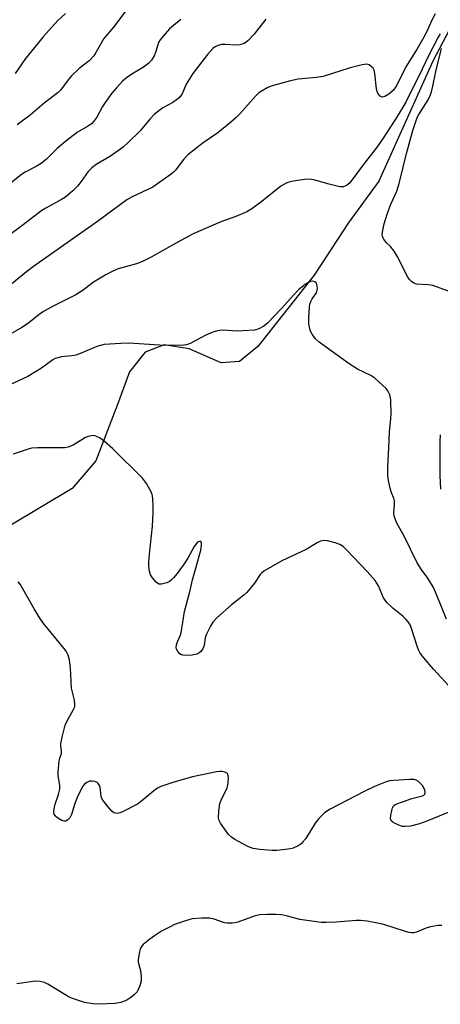
# Model space of a CAD drawing. Units: inches. Extents: x 1249771 to 1255771, y 593450 to 597451.
# Drawn here: x 1252584 to 1252710, y 596561 to 596855 of the extents above; entities that cross this region are included whole.
import ezdxf

# ---------------------------------------------------------------- set-up
doc = ezdxf.new("R2010")
doc.units = ezdxf.units.IN
doc.header["$MEASUREMENT"] = 0
doc.layers.add('HYDRO-Single Line Stream', color=4, linetype='Continuous')
doc.layers.add('Undefined', color=1, linetype='Continuous')

msp = doc.modelspace()

# ---------------------------------------------------------------- linework, layer by layer
at = {"layer": 'HYDRO-Single Line Stream'}
msp.add_lwpolyline([(1252716.28, 596859.17), (1252707.44, 596842.37), (1252691.29, 596806.58), (1252682.24, 596793.99), (1252672.07, 596778.56), (1252655.3, 596757.29), (1252649.81, 596752.75), (1252644.34, 596752.36), (1252634.77, 596756.58), (1252627.35, 596757.73), (1252621.66, 596755.59), (1252617.02, 596749.73), (1252613.45, 596739.94), (1252606.99, 596723.17), (1252599.93, 596714.93), (1252571.4, 596697.9)], dxfattribs=at)
at = {"layer": 'Undefined'}
for points, elevation in [([(1252657.62, 596854.89), (1252654.15, 596850.4), (1252652.35, 596848.48), (1252651.68, 596847.94), (1252651.21, 596847.65), (1252649.92, 596847.21), (1252648.83, 596847.1), (1252645.51, 596847.35), (1252644.44, 596847.33), (1252643.37, 596847), (1252642.6, 596846.58), (1252641.89, 596846.07), (1252640.32, 596844.33), (1252635.88, 596838.67), (1252633.95, 596835.46), (1252632.7, 596832.59), (1252631.88, 596831.47), (1252631.05, 596830.76), (1252629.92, 596829.98), (1252626.96, 596828.44), (1252624.48, 596826.56), (1252623.06, 596825.06), (1252620.19, 596821.55), (1252616.61, 596818.08), (1252615.09, 596816.71), (1252611.38, 596814), (1252607.12, 596811.56), (1252605.81, 596810.58), (1252604.7, 596809.41), (1252602.62, 596806.43), (1252601.57, 596805.07), (1252600.13, 596803.68), (1252597.95, 596801.82), (1252596.75, 596801.06), (1252592.07, 596798.55), (1252590.91, 596797.85), (1252584.91, 596793.21), (1252576.71, 596787.18)], 622), ([(1252632.28, 596854.75), (1252630.69, 596853.49), (1252628.97, 596851.93), (1252627.04, 596849.76), (1252626.18, 596848.67), (1252625.7, 596847.86), (1252625.43, 596847.16), (1252624.79, 596844.89), (1252624.44, 596844.1), (1252623.55, 596842.65), (1252622.81, 596841.78), (1252621.22, 596840.51), (1252618.18, 596838.78), (1252616.52, 596837.62), (1252614.96, 596836.35), (1252613.12, 596834.4), (1252611.79, 596832.82), (1252609.76, 596830.03), (1252608.98, 596828.81), (1252607.26, 596825.68), (1252606.43, 596824.47), (1252605.65, 596823.64), (1252604.52, 596822.86), (1252601.57, 596821.17), (1252598.03, 596818.5), (1252595.45, 596816.28), (1252592.24, 596813.16), (1252590.67, 596811.8), (1252589.23, 596810.9), (1252585.97, 596809.27), (1252584.81, 596808.51), (1252580.12, 596804.77)], 624), ([(1252708.16, 596856.49), (1252707.12, 596854.53), (1252705.96, 596851.83), (1252705.12, 596850.17), (1252702.8, 596846.05), (1252699.42, 596840.62), (1252696.73, 596835.16), (1252695.58, 596833.55), (1252694.33, 596832.49), (1252693.1, 596831.78), (1252692.38, 596831.63), (1252691.73, 596831.92), (1252691.2, 596832.48), (1252690.85, 596833.24), (1252690.67, 596834.11), (1252690.19, 596838.65), (1252689.95, 596839.7), (1252689.65, 596840.23), (1252689.1, 596840.78), (1252688.45, 596841.2), (1252687.72, 596841.41), (1252686.36, 596841.26), (1252682.84, 596840.38), (1252674.71, 596837.79), (1252672.71, 596837.49), (1252667.29, 596836.95), (1252664.98, 596836.44), (1252659.52, 596835), (1252658.23, 596834.44), (1252656.52, 596833.52), (1252655.59, 596832.89), (1252654.53, 596831.94), (1252649.93, 596826.68), (1252648.73, 596825.47), (1252647.09, 596824), (1252643.39, 596821.01), (1252639.01, 596817.96), (1252634.39, 596814.45), (1252633.23, 596813.15), (1252630.74, 596809.85), (1252630.13, 596809.21), (1252629.46, 596808.66), (1252625.42, 596805.72), (1252623.96, 596804.74), (1252617.85, 596801.9), (1252616.2, 596801), (1252607.51, 596794.49), (1252588.43, 596781.13), (1252586.33, 596779.56), (1252581.96, 596775.96)], 620), ([(1252597.9, 596856.52), (1252595.71, 596854.41), (1252591.33, 596849.62), (1252587.78, 596845.33), (1252586.07, 596843.09), (1252582.96, 596838.65)], 628), ([(1252615.89, 596857.31), (1252612.23, 596852.45), (1252609.42, 596849.08), (1252607.04, 596844.94), (1252606.38, 596843.96), (1252605.01, 596842.47), (1252602.05, 596840.18), (1252599.74, 596837.96), (1252598.71, 596836.77), (1252596.54, 596833.79), (1252595.76, 596832.97), (1252591.63, 596829.82), (1252587.46, 596826.19), (1252583.52, 596823.35)], 626), ([(1252709.66, 596850.45), (1252709.07, 596849.47), (1252706.14, 596843.93), (1252704.25, 596839.93), (1252699.34, 596830.12), (1252696.5, 596825.29), (1252694.59, 596822.48), (1252692.79, 596819.63), (1252690.81, 596816.78), (1252686.71, 596811.44), (1252683.3, 596806.81), (1252682.55, 596805.98), (1252681.72, 596805.31), (1252680.8, 596804.87), (1252679.69, 596804.89), (1252676.5, 596805.64), (1252672, 596806.92), (1252670.58, 596807.18), (1252669.14, 596807.09), (1252665.95, 596806.59), (1252664.52, 596806.29), (1252663.7, 596805.98), (1252662.17, 596805.08), (1252656.47, 596800.51), (1252653.46, 596798.34), (1252652, 596797.43), (1252648.74, 596796.02), (1252644.26, 596794.48), (1252636.05, 596790.9), (1252631.2, 596788.31), (1252623.5, 596783.87), (1252620.92, 596782.59), (1252619.08, 596781.93), (1252613.63, 596780.4), (1252612.02, 596779.69), (1252609.74, 596778.5), (1252606.32, 596776.44), (1252603.22, 596774.06), (1252601.01, 596772.63), (1252594.12, 596769.22), (1252591.43, 596767.67), (1252590.02, 596766.72), (1252586.59, 596764.04), (1252584.98, 596762.9), (1252580.24, 596760.28)], 618), ([(1252713.18, 596773.41), (1252707.43, 596775.42), (1252706.08, 596775.64), (1252702.57, 596775.88), (1252701.77, 596776.15), (1252701.06, 596776.62), (1252700.45, 596777.23), (1252699.97, 596777.94), (1252696.76, 596784.15), (1252695.87, 596785.7), (1252694.81, 596787.04), (1252693.51, 596788.31), (1252692.82, 596789.22), (1252692.45, 596789.96), (1252692.34, 596790.75), (1252692.49, 596791.87), (1252692.95, 596793.87), (1252693.8, 596796.67), (1252694.93, 596799.72), (1252696.66, 596803.6), (1252697.43, 596805.86), (1252699.62, 596814.79), (1252701.52, 596821.64), (1252702.44, 596824.65), (1252702.85, 596825.7), (1252703.26, 596826.46), (1252706.07, 596830.83), (1252706.68, 596832.11), (1252707.06, 596833.18), (1252707.48, 596834.85), (1252708.36, 596839.26), (1252710.05, 596846.15)], 618), ([(1252711.47, 596675.95), (1252708.57, 596683.29), (1252707.61, 596685.45), (1252705.97, 596688.15), (1252703.97, 596690.87), (1252702.79, 596692.75), (1252698.81, 596700.92), (1252696.68, 596704.63), (1252695.93, 596706.67), (1252695.78, 596707.74), (1252696.01, 596710.05), (1252695.96, 596711.22), (1252695.77, 596712.06), (1252695.15, 596713.62), (1252694.74, 596715.01), (1252694.22, 596717.26), (1252694.05, 596718.71), (1252694.06, 596721.4), (1252694.34, 596727.02), (1252694.48, 596731.7), (1252694.92, 596735.79), (1252695, 596737.18), (1252694.96, 596741.18), (1252694.84, 596742.01), (1252694.51, 596743.06), (1252694.03, 596744.03), (1252693.5, 596744.69), (1252690.16, 596747.8), (1252688.95, 596748.59), (1252684.96, 596750.48), (1252682.52, 596752.1), (1252673.56, 596758.6), (1252672.51, 596759.58), (1252671.48, 596760.92), (1252671.06, 596761.63), (1252670.86, 596762.14), (1252670.52, 596764.06), (1252670.45, 596765.78), (1252670.66, 596769.04), (1252670.8, 596769.9), (1252671.07, 596770.72), (1252671.47, 596771.47), (1252672.73, 596773.27), (1252673, 596774.02), (1252673.06, 596774.55), (1252672.97, 596775.37), (1252672.72, 596776.11), (1252672.28, 596776.58), (1252671.7, 596776.78), (1252670.96, 596776.64), (1252669.96, 596776.15), (1252669.01, 596775.46), (1252667.44, 596774.12), (1252665.97, 596772.71), (1252662.29, 596768.63), (1252658.22, 596764.28), (1252657.09, 596763.37), (1252655.6, 596762.52), (1252654.24, 596762.18), (1252650.82, 596761.89), (1252649.36, 596761.88), (1252644.64, 596762.1), (1252643.21, 596761.97), (1252641.89, 596761.51), (1252639.82, 596760.61), (1252635.06, 596758.14), (1252634.02, 596757.76), (1252633.18, 596757.63), (1252627.54, 596757.6), (1252616.78, 596758.3), (1252614.44, 596758.2), (1252609.46, 596757.81), (1252608.34, 596757.59), (1252607.25, 596757.24), (1252602.64, 596755.31), (1252601, 596754.71), (1252599.88, 596754.49), (1252596.72, 596754.16), (1252595.63, 596753.93), (1252594.9, 596753.65), (1252594.19, 596753.24), (1252590.75, 596750.76), (1252586.77, 596748.28), (1252580.09, 596745.19)], 616), ([(1252712.2, 596656.08), (1252707.64, 596661.08), (1252704.77, 596664.43), (1252703.7, 596665.85), (1252703.13, 596666.86), (1252702.72, 596667.95), (1252701.07, 596673.22), (1252700.64, 596674.23), (1252700.07, 596675.13), (1252699.39, 596675.95), (1252698.62, 596676.73), (1252695.59, 596679.17), (1252693.73, 596680.92), (1252693.2, 596681.59), (1252692.76, 596682.36), (1252691.2, 596685.95), (1252690.23, 596687.45), (1252687.89, 596690.15), (1252681.72, 596696.61), (1252680.66, 596697.62), (1252679.69, 596698.21), (1252678.3, 596698.71), (1252676.02, 596699.33), (1252674.95, 596699.39), (1252673.98, 596699.19), (1252672.94, 596698.68), (1252669.65, 596696.7), (1252662.43, 596693.37), (1252657.04, 596690.24), (1252656.36, 596689.69), (1252656, 596689.28), (1252654.24, 596686.67), (1252651.95, 596683.9), (1252651.09, 596683.12), (1252647.45, 596680.28), (1252643.09, 596676.34), (1252641.89, 596675.08), (1252641.12, 596673.84), (1252639.96, 596671.46), (1252639.62, 596670.36), (1252639.31, 596668.12), (1252638.86, 596667.11), (1252638.2, 596666.24), (1252637.79, 596665.91), (1252637.07, 596665.56), (1252635.67, 596665.26), (1252633.28, 596665.15), (1252632.48, 596665.32), (1252632.07, 596665.58), (1252631.39, 596666.34), (1252631.04, 596667), (1252630.95, 596667.51), (1252631.04, 596668.35), (1252631.3, 596669.19), (1252632.16, 596670.97), (1252632.46, 596671.84), (1252633.4, 596678.21), (1252635.03, 596684.07), (1252635.85, 596687.69), (1252636.83, 596691.12), (1252638.25, 596696.58), (1252638.53, 596697.93), (1252638.5, 596698.8), (1252638.3, 596699.1), (1252637.84, 596699.16), (1252637.3, 596698.9), (1252636.95, 596698.55), (1252636.31, 596697.58), (1252634.42, 596694.2), (1252633.51, 596692.74), (1252631.22, 596689.58), (1252630.15, 596688.29), (1252629.38, 596687.5), (1252628.95, 596687.17), (1252628.19, 596686.8), (1252626.57, 596686.38), (1252625.81, 596686.42), (1252625.38, 596686.65), (1252624.98, 596686.99), (1252623.89, 596688.27), (1252623.3, 596689.22), (1252622.97, 596690.32), (1252622.77, 596691.76), (1252622.77, 596692.94), (1252622.97, 596695.32), (1252623.91, 596703.69), (1252624.11, 596707.73), (1252624.12, 596709.46), (1252623.95, 596712.03), (1252623.78, 596713.14), (1252623.5, 596713.93), (1252622.11, 596716.38), (1252620.93, 596717.99), (1252612.09, 596726.76), (1252609.62, 596728.97), (1252608.27, 596729.96), (1252607.04, 596730.57), (1252606.52, 596730.68), (1252605.73, 596730.67), (1252604.68, 596730.47), (1252603.91, 596730.15), (1252600.21, 596727.86), (1252599.45, 596727.5), (1252598.72, 596727.26), (1252597.66, 596727.09), (1252596.03, 596727.01), (1252589.66, 596727.03), (1252587.93, 596726.92), (1252586.79, 596726.62), (1252582.32, 596725.12)], 614), ([(1252709.77, 596714.73), (1252709.6, 596718.81), (1252709.58, 596724.76), (1252709.65, 596728.9), (1252709.76, 596730.96)], 618), ([(1252712.25, 596618.4), (1252705.69, 596615.75), (1252703.49, 596614.94), (1252700.77, 596614.27), (1252699.14, 596614.12), (1252698.35, 596614.19), (1252697.8, 596614.34), (1252696.19, 596615.02), (1252695.48, 596615.44), (1252695.1, 596615.77), (1252694.97, 596615.97), (1252694.86, 596616.42), (1252694.93, 596617.48), (1252695.22, 596618.89), (1252695.46, 596619.69), (1252695.84, 596620.36), (1252696.24, 596620.69), (1252696.72, 596620.95), (1252698.35, 596621.55), (1252701.16, 596622.45), (1252704.32, 596623.26), (1252704.76, 596623.5), (1252705.02, 596623.83), (1252705.11, 596624.26), (1252705.04, 596624.99), (1252704.75, 596625.7), (1252704.31, 596626.38), (1252703.8, 596627.01), (1252703.18, 596627.58), (1252702.46, 596628), (1252701.92, 596628.12), (1252700.48, 596628.15), (1252695.78, 596627.89), (1252694.63, 596627.74), (1252693.54, 596627.42), (1252690.07, 596626.06), (1252686.99, 596624.61), (1252676.84, 596619.34), (1252675.1, 596618.25), (1252673.42, 596616.56), (1252672.4, 596615.11), (1252669.56, 596610.58), (1252668.73, 596609.53), (1252668.18, 596608.97), (1252667.29, 596608.36), (1252665.76, 596607.68), (1252664.96, 596607.45), (1252663.54, 596607.25), (1252660.97, 596607.01), (1252659.54, 596606.97), (1252655.83, 596607.28), (1252653.85, 596607.57), (1252653.04, 596607.84), (1252652.25, 596608.21), (1252648.38, 596610.3), (1252647.41, 596610.93), (1252646.58, 596611.75), (1252644.16, 596615.14), (1252643.76, 596615.9), (1252643.58, 596616.71), (1252643.66, 596618.71), (1252643.99, 596620.99), (1252644.39, 596622.04), (1252646.11, 596625.65), (1252646.35, 596626.47), (1252646.45, 596627.32), (1252646.49, 596628.75), (1252646.31, 596629.74), (1252646.19, 596629.93), (1252645.85, 596630.19), (1252645.41, 596630.36), (1252644.65, 596630.51), (1252643.83, 596630.53), (1252642.97, 596630.42), (1252635.8, 596628.98), (1252629.93, 596627.29), (1252626.34, 596626.03), (1252625.54, 596625.67), (1252624.73, 596625.15), (1252620.75, 596621.81), (1252619.37, 596620.85), (1252614.92, 596618.54), (1252614.11, 596618.21), (1252613.32, 596618.05), (1252612.84, 596618.09), (1252612.38, 596618.23), (1252611.72, 596618.72), (1252610.56, 596620.06), (1252609.12, 596621.96), (1252608.72, 596622.72), (1252608.58, 596623.23), (1252608.25, 596625.9), (1252608.09, 596626.35), (1252607.71, 596626.94), (1252607.36, 596627.25), (1252606.66, 596627.57), (1252605.88, 596627.71), (1252605.08, 596627.63), (1252604.3, 596627.29), (1252603.59, 596626.78), (1252603.1, 596626.19), (1252602.67, 596625.5), (1252601.49, 596622.96), (1252600.76, 596620.99), (1252599.7, 596617.71), (1252599.22, 596616.71), (1252598.69, 596616.11), (1252598.05, 596615.73), (1252597.59, 596615.69), (1252596.88, 596615.94), (1252595.7, 596616.67), (1252594.88, 596617.37), (1252594.61, 596617.78), (1252594.51, 596618.54), (1252594.6, 596619.37), (1252594.89, 596620.8), (1252595.86, 596623.71), (1252596.22, 596625.31), (1252596.22, 596626.5), (1252595.81, 596629.26), (1252595.78, 596630.42), (1252596.09, 596633.67), (1252596.29, 596634.5), (1252596.75, 596635.87), (1252596.75, 596636.66), (1252596.56, 596638.05), (1252596.57, 596638.9), (1252597.03, 596641.19), (1252597.84, 596644.31), (1252598.47, 596645.66), (1252600.38, 596649.05), (1252600.69, 596649.86), (1252600.77, 596650.48), (1252600.6, 596651.8), (1252599.71, 596655.42), (1252599.46, 596661.35), (1252599.13, 596663.86), (1252598.78, 596665.2), (1252598.16, 596666.41), (1252597.5, 596667.34), (1252591.52, 596674.56), (1252590.45, 596675.97), (1252588.61, 596679.04), (1252584.88, 596685.71), (1252584.41, 596686.44), (1252583.85, 596687.08)], 612), ([(1252710.09, 596584.65), (1252709.01, 596584.67), (1252706.76, 596584.25), (1252705.65, 596583.95), (1252702.57, 596582.65), (1252701.75, 596582.45), (1252701.2, 596582.44), (1252700.37, 596582.56), (1252699.26, 596582.83), (1252692.87, 596584.89), (1252689.96, 596585.54), (1252687.91, 596585.9), (1252685.86, 596586.07), (1252684.72, 596586.08), (1252678.6, 596585.6), (1252675.62, 596585.53), (1252674.14, 596585.57), (1252667.8, 596586.4), (1252664.11, 596587.4), (1252662.45, 596587.76), (1252660.76, 596587.9), (1252657.92, 596587.94), (1252655.88, 596587.76), (1252654.45, 596587.49), (1252649.3, 596585.65), (1252648.49, 596585.44), (1252647.62, 596585.33), (1252646.17, 596585.32), (1252645.32, 596585.44), (1252642.26, 596586.47), (1252640.92, 596586.77), (1252638.61, 596586.8), (1252635.72, 596586.59), (1252633.75, 596586.04), (1252630.42, 596584.89), (1252629.12, 596584.28), (1252626.61, 596582.89), (1252624.48, 596581.55), (1252623.1, 596580.56), (1252621.14, 596578.92), (1252620.43, 596578.09), (1252620.2, 596577.59), (1252619.96, 596576.79), (1252619.6, 596574.54), (1252619.64, 596573.7), (1252620.31, 596571.2), (1252620.51, 596569.46), (1252620.47, 596568.09), (1252620.1, 596566.6), (1252619.27, 596564.87), (1252618.56, 596564.04), (1252617.43, 596563.18), (1252616.23, 596562.4), (1252615.47, 596562.03), (1252614.42, 596561.69), (1252612.74, 596561.4), (1252608.08, 596561.13), (1252606.14, 596561.26), (1252603.65, 596561.69), (1252601.18, 596562.48), (1252599.03, 596563.31), (1252597.74, 596564.02), (1252592.67, 596567.12), (1252591.65, 596567.61), (1252590.38, 596567.98), (1252588.97, 596567.99), (1252583.48, 596567.22)], 610)]:
    msp.add_lwpolyline(points, dxfattribs=dict(at, elevation=elevation))

doc.saveas('drawing.dxf')
